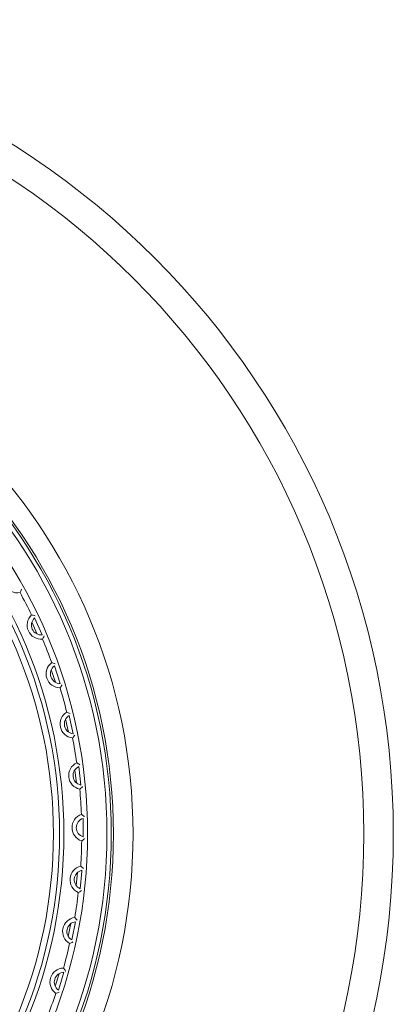
# Model space of a CAD drawing. Units: inches. Extents: x 2.1 to 15.7, y 0.2 to 6.6.
# Drawn here: x 3.9 to 4.4, y 2.2 to 3.3 of the extents above; entities that cross this region are included whole.
import ezdxf

# ---------------------------------------------------------------- set-up
doc = ezdxf.new("R2010")
doc.units = ezdxf.units.IN
doc.header["$MEASUREMENT"] = 0

msp = doc.modelspace()

# ---------------------------------------------------------------- linework, layer by layer
at = {"color": 7, "linetype": 'Continuous', "lineweight": 15}
for p, q in [((3.93815217, 2.61719945), (3.9318964, 2.63104211)), ((3.94395926, 2.61637219), (3.93511287, 2.63594731)), ((3.95918004, 2.56130891), (3.95438076, 2.57572144)), ((3.9648713, 2.55988896), (3.95808456, 2.58026991)), ((3.97434978, 2.50355251), (3.97105781, 2.51838211)), ((3.98878099, 2.44198835), (3.98630668, 2.46332661)), ((3.98342193, 2.32527012), (3.98479581, 2.34039845)), ((3.97844705, 2.26223317), (3.98257923, 2.28331322)), ((3.95894761, 2.20853579), (3.96338698, 2.22306323))]:
    msp.add_line(p, q, dxfattribs=at)
at = {"color": 7, "linetype": 'Continuous', "lineweight": 15, "flags": 128}
for points in [[(3.97986486, 2.50155489), (3.97686824, 2.51546116), (3.97520968, 2.52252565)], [(3.98350054, 2.44454245), (3.98293243, 2.4498348), (3.98175083, 2.45963193)], [(3.99152517, 2.38182075), (3.99153543, 2.38528642), (3.99125802, 2.40330033)], [(3.98806831, 2.32168989), (3.98989964, 2.34156931), (3.99001111, 2.34308309)], [(3.97419344, 2.26627217), (3.97648889, 2.27780136), (3.97711552, 2.28117906)], [(3.9627634, 2.20408084), (3.96554552, 2.21285465), (3.96904113, 2.22462429)]]:
    msp.add_lwpolyline(points, dxfattribs=at)
at = {"color": 7, "linetype": 'Continuous', "lineweight": 15}
for radius in [0.945, 0.9107736, 0.64275751, 0.62, 0.6175, 0.6125, 0.59, 0.5625, 0.5575, 0.55035912]:
    msp.add_circle((3.40653543, 2.38528642), radius, dxfattribs=at)
for centre, radius, start, end in [((3.91483776, 2.68137221), 0.01625051, 138.89504047, 281.54650654), ((3.40653543, 2.38528642), 0.58325, 25.83164263, 28.70826504), ((3.94258753, 2.62753877), 0.01625051, 132.99340113, 275.6448672), ((3.94258753, 2.62753877), 0.01125051, 131.63506796, 277.00320036), ((3.40653543, 2.38528642), 0.58325, 19.93000328, 22.80662569), ((3.96465502, 2.57113739), 0.01625051, 127.09176178, 269.74322785), ((3.96465502, 2.57113739), 0.01125051, 125.73342861, 271.10156102), ((3.40653543, 2.38528642), 0.58325, 14.02836394, 16.90498635), ((3.9808063, 2.51276594), 0.01625051, 121.19012244, 263.84158851), ((3.9808063, 2.51276594), 0.01125051, 119.83178927, 265.19992167), ((3.40653543, 2.38528642), 0.58325, 8.1267246, 11.003347), ((3.99087016, 2.45304318), 0.01625051, 115.28848309, 257.93994916), ((3.99087016, 2.45304318), 0.01125051, 113.93014992, 259.29828233), ((3.40653543, 2.38528642), 0.58325, 2.22508525, 5.10170766), ((3.99473993, 2.39260218), 0.01625051, 109.38684375, 252.03830982), ((3.99473993, 2.39260218), 0.01125051, 108.02851058, 253.39664299), ((3.40653543, 2.38528642), 0.58325, 356.32344591, 359.20006831), ((3.99237459, 2.33208364), 0.01625051, 103.4852044, 246.13667047), ((3.99237459, 2.33208364), 0.01125051, 102.12687124, 247.49500364), ((3.40653543, 2.38528642), 0.58325, 350.42180656, 353.29842897), ((3.98379921, 2.27212905), 0.01625051, 97.58356506, 240.23503113), ((3.98379921, 2.27212905), 0.01125051, 96.22523189, 241.5933643), ((3.40653543, 2.38528642), 0.58325, 344.52016722, 347.39678963), ((3.96910468, 2.21337396), 0.01625051, 91.68192572, 234.33339179), ((3.96910468, 2.21337396), 0.01125051, 90.32359255, 235.69172495), ((3.40653543, 2.38528642), 0.58325, 338.61852787, 341.49515028)]:
    msp.add_arc(centre, radius, start, end, dxfattribs=at)
for points, knots in [([(3.91972603, 2.66944951), (3.91971317, 2.66941069), (3.91950775, 2.66879065), (3.91895193, 2.66737922), (3.91837004, 2.6660545), (3.91809952, 2.66546998), (3.91809053, 2.66545056)], [0, 0, 0, 0, 0.03620112652, 0.57829321556, 0.98598723114, 1, 1, 1, 1]), ([(3.93571211, 2.63843713), (3.93567303, 2.63844917), (3.93504879, 2.6386416), (3.93357671, 2.63900752), (3.93216018, 2.63930242), (3.93152711, 2.63942098), (3.93150608, 2.63942492)], [0, 0, 0, 0, 0.03620340425, 0.5782968987, 0.98599345035, 1, 1, 1, 1]), ([(3.94622399, 2.61517665), (3.9462072, 2.61513936), (3.94593896, 2.61454376), (3.94524098, 2.61319702), (3.94452632, 2.61193892), (3.94419691, 2.61138545), (3.94418597, 2.61136706)], [0, 0, 0, 0, 0.03620291561, 0.57829590695, 0.98598859827, 1, 1, 1, 1]), ([(3.95893661, 2.58268493), (3.95889898, 2.58270093), (3.95829788, 2.5829565), (3.9568712, 2.58347191), (3.95549247, 2.58391075), (3.95487497, 2.58409387), (3.95485445, 2.58409995)], [0, 0, 0, 0, 0.0362011976, 0.578292451, 0.9859905309, 1, 1, 1, 1]), ([(3.9670011, 2.55846688), (3.96698057, 2.55843151), (3.9666526, 2.55786662), (3.96581978, 2.55659881), (3.96497955, 2.55542086), (3.96459497, 2.55490421), (3.96458219, 2.55488704)], [0, 0, 0, 0, 0.036202137, 0.5782925607, 0.9859883395, 1, 1, 1, 1]), ([(3.97630552, 2.52484025), (3.97626974, 2.52486003), (3.97569815, 2.52517609), (3.97433194, 2.52583538), (3.97300569, 2.52641376), (3.97241027, 2.52665934), (3.97239049, 2.5266675)], [0, 0, 0, 0, 0.0361990129, 0.5782950596, 0.9859902598, 1, 1, 1, 1]), ([(3.98183714, 2.49992136), (3.98181309, 2.4998883), (3.98142885, 2.4993601), (3.98046996, 2.49818469), (3.97951312, 2.49709935), (3.97907745, 2.49662497), (3.97906297, 2.49660921)], [0, 0, 0, 0, 0.0362000762, 0.5782946875, 0.985986831, 1, 1, 1, 1]), ([(3.98763473, 2.46551626), (3.98760118, 2.46553962), (3.98706513, 2.4659128), (3.98577394, 2.46670905), (3.98451417, 2.46742072), (3.98394717, 2.46772624), (3.98392833, 2.46773639)], [0, 0, 0, 0, 0.0361986051, 0.5782948123, 0.9859879556, 1, 1, 1, 1]), ([(3.99057485, 2.44016069), (3.99054753, 2.44013027), (3.99011109, 2.43964435), (3.9890364, 2.43857374), (3.98797292, 2.43759267), (3.98749085, 2.43716552), (3.98747483, 2.43715133)], [0, 0, 0, 0, 0.0361989413, 0.5782912501, 0.9859884643, 1, 1, 1, 1]), ([(3.99280416, 2.40534183), (3.99277318, 2.40536851), (3.99227832, 2.40579481), (3.99107581, 2.40671954), (3.98989602, 2.40755716), (3.98936336, 2.40791924), (3.98934565, 2.40793128)], [0, 0, 0, 0, 0.0361994097, 0.5782955886, 0.9859843084, 1, 1, 1, 1]), ([(3.99312162, 2.37981833), (3.99309131, 2.37979089), (3.99260714, 2.37935244), (3.99142818, 2.37839792), (3.99026934, 2.37753155), (3.98974598, 2.37715614), (3.9897286, 2.37714367)], [0, 0, 0, 0, 0.0362011896, 0.578294035, 0.9859911898, 1, 1, 1, 1]), ([(3.99175899, 2.3449548), (3.99173092, 2.34498453), (3.99128246, 2.34545943), (3.99018147, 2.34650293), (3.98909403, 2.3474574), (3.98860142, 2.34787234), (3.98858505, 2.34788613)], [0, 0, 0, 0, 0.0362005622, 0.578293565, 0.9859849824, 1, 1, 1, 1]), ([(3.98945041, 2.31953394), (3.98941744, 2.31950976), (3.98889075, 2.31912342), (3.98761992, 2.31829512), (3.98637807, 2.31755262), (3.98581893, 2.31723294), (3.98580036, 2.31722233)], [0, 0, 0, 0, 0.0362011716, 0.5782958301, 0.9859937182, 1, 1, 1, 1]), ([(3.98451029, 2.28499529), (3.98448543, 2.28502775), (3.9840882, 2.28554626), (3.98310032, 2.28669741), (3.98211682, 2.28775867), (3.98166945, 2.28822203), (3.98165458, 2.28823743)], [0, 0, 0, 0, 0.0362007749, 0.578291609, 0.9859847423, 1, 1, 1, 1]), ([(3.97960013, 2.25994654), (3.97956485, 2.25992587), (3.97900126, 2.2595957), (3.97765189, 2.25890272), (3.97634053, 2.25829128), (3.97575132, 2.25803113), (3.97573173, 2.25802248)], [0, 0, 0, 0, 0.03620099542, 0.57829182366, 0.98598230739, 1, 1, 1, 1]), ([(3.97113492, 2.2260989), (3.97111352, 2.22613374), (3.97077159, 2.22669031), (3.9699076, 2.2279371), (3.96903801, 2.22909353), (3.96864092, 2.22960063), (3.96862772, 2.22961748)], [0, 0, 0, 0, 0.0362028532, 0.5782951446, 0.9859887041, 1, 1, 1, 1]), ([(3.95962953, 2.20017167), (3.95964989, 2.20017826), (3.96026265, 2.20037666), (3.96163002, 2.2008497), (3.96304351, 2.20140035), (3.96363803, 2.20167085), (3.96367525, 2.20168778)], [0, 0, 0, 0, 0.0140085185, 0.4217056775, 0.9638003224, 1, 1, 1, 1])]:
    msp.add_open_spline(points, degree=3, knots=knots, dxfattribs=at)

doc.saveas('drawing.dxf')
